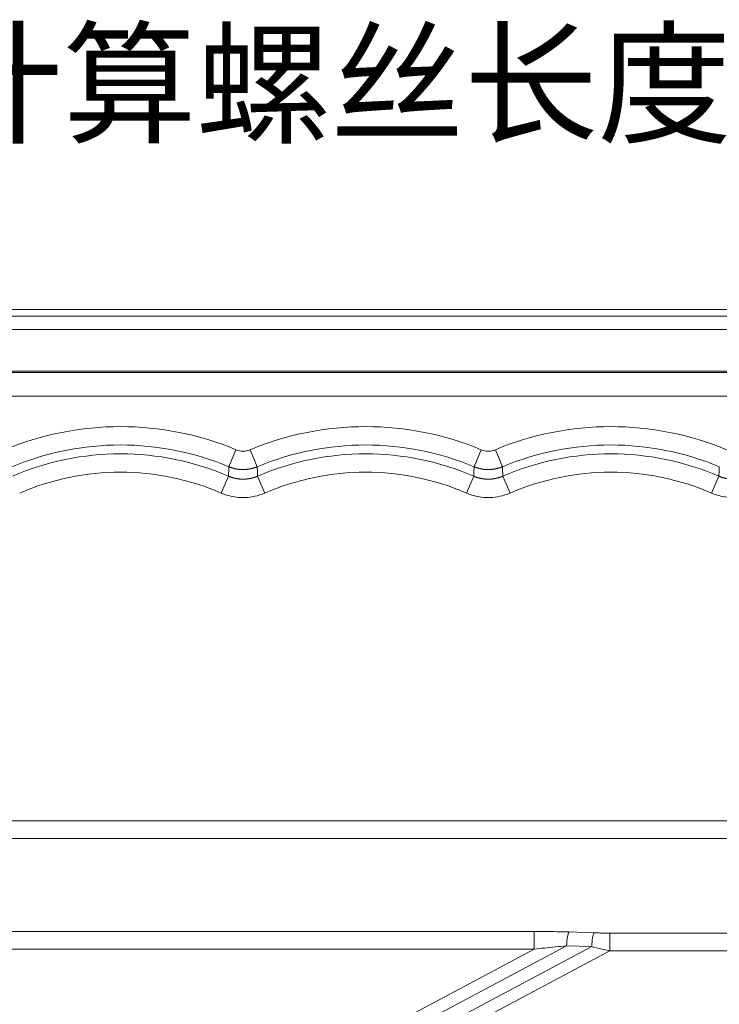
# Model space of a CAD drawing. Units: millimetres. Extents: x -737 to 1614, y -322 to 1018.
# Drawn here: x -435 to -378, y 724 to 804 of the extents above; entities that cross this region are included whole.
import ezdxf
from ezdxf import colors
from ezdxf.entities.mleader import LeaderData, LeaderLine
from ezdxf.math import Vec2, Vec3

# ---------------------------------------------------------------- set-up
doc = ezdxf.new("R2010")
doc.units = ezdxf.units.MM
doc.layers.add('1', color=7, linetype='Continuous', true_color=0xffffff)

msp = doc.modelspace()

# ---------------------------------------------------------------- linework, layer by layer
at = {"layer": '1', "color": 3, "linetype": 'Continuous', "lineweight": 18}
msp.add_line((-278.27571, 780.83994), (-555.96436, 780.83994), dxfattribs=at)
at = {"layer": '1', "color": 3, "linetype": 'Continuous', "lineweight": 13}
for p, q in [((-278.27571, 780.30271), (-555.96436, 780.30271)), ((-278.27571, 779.227), (-555.96436, 779.227)), ((-689.80293, 775.82755), (-144.43714, 775.82755)), ((-308.55011, 775.72245), (-552.22318, 775.72245)), ((-308.55011, 773.78596), (-552.22318, 773.78596)), ((-417.69763, 769.4136), (-418.27523, 768.02983)), ((-416.54244, 769.4136), (-415.96484, 768.02983)), ((-397.69763, 769.4136), (-398.27523, 768.02983)), ((-396.54244, 769.4136), (-395.96484, 768.02983)), ((-418.90241, 765.88258), (-418.30829, 767.25934)), ((-415.33766, 765.88258), (-415.93179, 767.25934)), ((-398.90241, 765.88258), (-398.30829, 767.25934)), ((-395.33766, 765.88258), (-395.93179, 767.25934)), ((-378.90241, 765.88258), (-378.30829, 767.25934)), ((-365.35742, 739.16338), (-468.88265, 739.16338)), ((-365.35742, 737.71449), (-468.88265, 737.71449)), ((-393.36525, 730.13784), (-469.6231, 730.13784)), ((-393.36525, 728.68895), (-393.36525, 730.13784)), ((-388.51115, 730.0246), (-390.56038, 730.0931)), ((-364.60388, 730.00386), (-387.21098, 730.00386)), ((-387.21097, 728.55497), (-387.21097, 730.00386)), ((-525.7716, 657.16316), (-390.73117, 728.96543)), ((-388.68195, 728.89693), (-390.73117, 728.96543)), ((-526.23755, 658.03949), (-393.36525, 728.68895)), ((-526.16341, 655.79674), (-388.68195, 728.89693)), ((-525.69746, 654.9204), (-387.21098, 728.55497)), ((-393.36525, 728.68895), (-469.6231, 728.68895)), ((-364.60388, 728.55497), (-387.21098, 728.55497))]:
    msp.add_line(p, q, dxfattribs=at)
for centre, radius, start, end in [((-427.12004, 746.83994), 24.46124, 67.34401, 112.65599), ((-407.12004, 746.83994), 24.46124, 67.34401, 112.65599), ((-387.12004, 746.83994), 24.46124, 67.34401, 112.65599), ((-427.12004, 746.83994), 22.96175, 67.34401, 112.65599), ((-407.12004, 746.83994), 22.96175, 67.34401, 112.65599), ((-387.12004, 746.83994), 22.96175, 67.34401, 112.65599), ((-427.12004, 746.83994), 22.23958, 66.6579631, 113.3420369), ((-407.12004, 746.83994), 22.23958, 66.6579631, 113.3420369), ((-387.12004, 746.83994), 22.23958, 66.6579631, 113.3420369), ((-427.12004, 746.83994), 20.74009, 66.6579631, 113.3420369), ((-407.12004, 746.83994), 20.74009, 66.6579631, 113.3420369), ((-387.12004, 746.83994), 20.74009, 66.6579631, 113.3420369)]:
    msp.add_arc(centre, radius, start, end, dxfattribs=at)
for centre, ratio in [((-390.56038, 728.64421), 0.12371856), ((-388.51115, 728.57571), 0.12371868)]:
    msp.add_ellipse(centre, major_axis=(-0.05011, -1.49916), ratio=ratio, start_param=3.40546712, end_param=4.50058605, dxfattribs=at)
for points in [[(-417.69763, 769.4136), (-417.63806, 769.38874), (-417.51254, 769.34533), (-417.30319, 769.3036), (-417.07014, 769.29209), (-416.81484, 769.32113), (-416.63433, 769.37525), (-416.54244, 769.4136)], [(-397.69763, 769.4136), (-397.63806, 769.38874), (-397.51254, 769.34533), (-397.30319, 769.3036), (-397.07014, 769.29209), (-396.81484, 769.32113), (-396.63433, 769.37525), (-396.54244, 769.4136)], [(-418.27523, 768.02983), (-418.27853, 767.95091), (-418.28536, 767.78869), (-418.29613, 767.5373), (-418.30411, 767.35405), (-418.30829, 767.25934)], [(-415.96484, 768.02983), (-415.96154, 767.95091), (-415.95471, 767.78869), (-415.94395, 767.5373), (-415.93596, 767.35405), (-415.93179, 767.25934)], [(-398.27523, 768.02983), (-398.27853, 767.95091), (-398.28536, 767.78869), (-398.29613, 767.5373), (-398.30411, 767.35405), (-398.30829, 767.25934)], [(-395.96484, 768.02983), (-395.96154, 767.95091), (-395.95471, 767.78869), (-395.94395, 767.5373), (-395.93596, 767.35405), (-395.93179, 767.25934)], [(-378.27523, 768.02983), (-378.27853, 767.95092), (-378.28536, 767.78871), (-378.29612, 767.53738), (-378.30411, 767.35408), (-378.30829, 767.25934)], [(-387.21098, 730.00386), (-387.34917, 730.00386), (-387.62974, 730.00516), (-388.06368, 730.01167), (-388.36072, 730.01957), (-388.51115, 730.0246)]]:
    msp.add_open_spline(points, degree=3, dxfattribs=at)
for points, knots in [([(-418.27523, 768.02983), (-418.26664, 768.02627), (-418.24945, 768.01915), (-418.22355, 768.00878), (-418.19755, 767.99864), (-418.17146, 767.98873), (-418.14527, 767.97908), (-418.119, 767.96966), (-418.09263, 767.96049), (-418.06619, 767.95156), (-418.03966, 767.94288), (-418.01305, 767.93445), (-417.98636, 767.92626), (-417.9596, 767.91832), (-417.93276, 767.91064), (-417.90586, 767.9032), (-417.87889, 767.89601), (-417.85185, 767.88908), (-417.82475, 767.88239), (-417.79759, 767.87597), (-417.77038, 767.86979), (-417.7431, 767.86387), (-417.71578, 767.8582), (-417.6884, 767.85278), (-417.66098, 767.84762), (-417.63351, 767.84272), (-417.60599, 767.83807), (-417.57844, 767.83368), (-417.55084, 767.82954), (-417.52321, 767.82566), (-417.49554, 767.82204), (-417.46784, 767.81868), (-417.44011, 767.81557), (-417.41235, 767.81273), (-417.38457, 767.81014), (-417.35676, 767.80781), (-417.32893, 767.80574), (-417.30109, 767.80393), (-417.27323, 767.80237), (-417.24535, 767.80108), (-417.21747, 767.80004), (-417.18958, 767.79926), (-417.16168, 767.79875), (-417.13378, 767.79849), (-417.10588, 767.79849), (-417.07798, 767.79875), (-417.05008, 767.79927), (-417.0222, 767.80005), (-416.99432, 767.80109), (-416.96645, 767.80238), (-416.93859, 767.80394), (-416.91076, 767.80576), (-416.88294, 767.80783), (-416.85514, 767.81017), (-416.82736, 767.81276), (-416.79961, 767.81561), (-416.77189, 767.81872), (-416.74419, 767.82208), (-416.71653, 767.82571), (-416.6889, 767.82959), (-416.66131, 767.83373), (-416.63376, 767.83812), (-416.60625, 767.84277), (-416.57879, 767.84768), (-416.55136, 767.85284), (-416.52399, 767.85826), (-416.49667, 767.86393), (-416.4694, 767.86986), (-416.44218, 767.87604), (-416.41503, 767.88248), (-416.38793, 767.88916), (-416.3609, 767.8961), (-416.33393, 767.90329), (-416.30703, 767.91073), (-416.28021, 767.91842), (-416.25345, 767.92636), (-416.22678, 767.93454), (-416.20018, 767.94297), (-416.17367, 767.95165), (-416.14724, 767.96057), (-416.1209, 767.96973), (-416.09464, 767.97914), (-416.06848, 767.98879), (-416.04242, 767.99868), (-416.01645, 768.00881), (-415.99058, 768.01917), (-415.97342, 768.02627), (-415.96484, 768.02983)], [0, 0, 0, 0, 0.01176434, 0.02352981, 0.0352963, 0.04706368, 0.05883182, 0.07060061, 0.08236991, 0.0941396, 0.10590955, 0.11767963, 0.12944973, 0.14121971, 0.15298945, 0.16475884, 0.17652776, 0.18829619, 0.20006419, 0.21183177, 0.22359899, 0.23536587, 0.24713244, 0.25889875, 0.27066482, 0.28243068, 0.29419638, 0.30596195, 0.31772742, 0.32949282, 0.3412582, 0.3530236, 0.36478902, 0.37655447, 0.38831991, 0.40008533, 0.41185072, 0.42361604, 0.43538127, 0.44714639, 0.45891138, 0.47067622, 0.48244087, 0.49420533, 0.50596955, 0.51773354, 0.52949725, 0.54126069, 0.55302383, 0.56478671, 0.57654937, 0.58831187, 0.60007426, 0.61183659, 0.62359891, 0.63536126, 0.6471237, 0.65888628, 0.67064904, 0.68241204, 0.69417532, 0.70593893, 0.71770294, 0.72946739, 0.74123233, 0.75299784, 0.76476396, 0.7765307, 0.78829789, 0.8000654, 0.81183305, 0.8236007, 0.83536816, 0.84713529, 0.8589019, 0.87066783, 0.88243291, 0.89419698, 0.90595986, 0.91772138, 0.92948137, 0.94123967, 0.95299611, 0.96475052, 0.97650275, 0.98825263, 1, 1, 1, 1]), ([(-398.27523, 768.02983), (-398.26664, 768.02627), (-398.24945, 768.01915), (-398.22355, 768.00878), (-398.19755, 767.99864), (-398.17146, 767.98873), (-398.14527, 767.97908), (-398.119, 767.96966), (-398.09263, 767.96049), (-398.06619, 767.95156), (-398.03966, 767.94288), (-398.01305, 767.93445), (-397.98636, 767.92626), (-397.9596, 767.91832), (-397.93276, 767.91064), (-397.90586, 767.9032), (-397.87889, 767.89601), (-397.85185, 767.88908), (-397.82475, 767.88239), (-397.79759, 767.87597), (-397.77038, 767.86979), (-397.7431, 767.86387), (-397.71578, 767.8582), (-397.6884, 767.85278), (-397.66098, 767.84762), (-397.63351, 767.84272), (-397.60599, 767.83807), (-397.57844, 767.83368), (-397.55084, 767.82954), (-397.52321, 767.82566), (-397.49554, 767.82204), (-397.46784, 767.81868), (-397.44011, 767.81557), (-397.41235, 767.81273), (-397.38457, 767.81014), (-397.35676, 767.80781), (-397.32893, 767.80574), (-397.30109, 767.80393), (-397.27323, 767.80237), (-397.24535, 767.80108), (-397.21747, 767.80004), (-397.18958, 767.79926), (-397.16168, 767.79875), (-397.13378, 767.79849), (-397.10588, 767.79849), (-397.07798, 767.79875), (-397.05008, 767.79927), (-397.0222, 767.80005), (-396.99432, 767.80109), (-396.96645, 767.80238), (-396.93859, 767.80394), (-396.91076, 767.80576), (-396.88294, 767.80783), (-396.85514, 767.81017), (-396.82736, 767.81276), (-396.79961, 767.81561), (-396.77189, 767.81872), (-396.74419, 767.82208), (-396.71653, 767.82571), (-396.6889, 767.82959), (-396.66131, 767.83373), (-396.63376, 767.83812), (-396.60625, 767.84277), (-396.57879, 767.84768), (-396.55136, 767.85284), (-396.52399, 767.85826), (-396.49667, 767.86393), (-396.4694, 767.86986), (-396.44218, 767.87604), (-396.41503, 767.88248), (-396.38793, 767.88916), (-396.3609, 767.8961), (-396.33393, 767.90329), (-396.30703, 767.91073), (-396.28021, 767.91842), (-396.25345, 767.92636), (-396.22678, 767.93454), (-396.20018, 767.94297), (-396.17367, 767.95165), (-396.14724, 767.96057), (-396.1209, 767.96973), (-396.09464, 767.97914), (-396.06848, 767.98879), (-396.04242, 767.99868), (-396.01645, 768.00881), (-395.99058, 768.01917), (-395.97342, 768.02627), (-395.96484, 768.02983)], [0, 0, 0, 0, 0.01176434, 0.02352981, 0.0352963, 0.04706368, 0.05883182, 0.07060061, 0.08236991, 0.0941396, 0.10590955, 0.11767963, 0.12944973, 0.14121971, 0.15298945, 0.16475884, 0.17652776, 0.18829619, 0.20006419, 0.21183177, 0.22359899, 0.23536587, 0.24713244, 0.25889875, 0.27066482, 0.28243068, 0.29419638, 0.30596195, 0.31772742, 0.32949282, 0.3412582, 0.3530236, 0.36478902, 0.37655447, 0.38831991, 0.40008533, 0.41185072, 0.42361604, 0.43538127, 0.44714639, 0.45891138, 0.47067622, 0.48244087, 0.49420533, 0.50596955, 0.51773354, 0.52949725, 0.54126069, 0.55302383, 0.56478671, 0.57654937, 0.58831187, 0.60007426, 0.61183659, 0.62359891, 0.63536126, 0.6471237, 0.65888628, 0.67064904, 0.68241204, 0.69417532, 0.70593893, 0.71770294, 0.72946739, 0.74123233, 0.75299784, 0.76476396, 0.7765307, 0.78829789, 0.8000654, 0.81183305, 0.8236007, 0.83536816, 0.84713529, 0.8589019, 0.87066783, 0.88243291, 0.89419698, 0.90595986, 0.91772138, 0.92948137, 0.94123967, 0.95299611, 0.96475052, 0.97650275, 0.98825263, 1, 1, 1, 1]), ([(-418.30829, 767.25934), (-418.29971, 767.25567), (-418.28255, 767.24831), (-418.25665, 767.23758), (-418.23061, 767.22704), (-418.20443, 767.21675), (-418.1781, 767.20667), (-418.15164, 767.19683), (-418.12504, 767.18723), (-418.0983, 767.17786), (-418.07144, 767.16872), (-418.04445, 767.15983), (-418.01734, 767.15119), (-417.9901, 767.14278), (-417.96275, 767.13463), (-417.93528, 767.12673), (-417.90771, 767.11908), (-417.88002, 767.11168), (-417.85224, 767.10454), (-417.82435, 767.09766), (-417.79636, 767.09104), (-417.76829, 767.08468), (-417.74012, 767.07858), (-417.71187, 767.07275), (-417.68353, 767.06719), (-417.65512, 767.06189), (-417.62663, 767.05686), (-417.59808, 767.05211), (-417.56945, 767.04763), (-417.54076, 767.04342), (-417.51202, 767.03949), (-417.48321, 767.03583), (-417.45436, 767.03245), (-417.42546, 767.02935), (-417.39652, 767.02653), (-417.36754, 767.02398), (-417.33852, 767.02172), (-417.30947, 767.01974), (-417.28039, 767.01804), (-417.2513, 767.01662), (-417.22218, 767.01549), (-417.19305, 767.01464), (-417.16391, 767.01407), (-417.13476, 767.01379), (-417.10561, 767.01378), (-417.07646, 767.01407), (-417.04731, 767.01463), (-417.01818, 767.01548), (-416.98906, 767.01661), (-416.95996, 767.01803), (-416.93089, 767.01972), (-416.90183, 767.0217), (-416.87281, 767.02396), (-416.84383, 767.0265), (-416.81488, 767.02932), (-416.78598, 767.03242), (-416.75712, 767.0358), (-416.72831, 767.03945), (-416.69956, 767.04338), (-416.67087, 767.04759), (-416.64224, 767.05207), (-416.61367, 767.05682), (-416.58518, 767.06185), (-416.55676, 767.06714), (-416.52842, 767.07271), (-416.50016, 767.07854), (-416.47199, 767.08463), (-416.4439, 767.09099), (-416.41591, 767.09761), (-416.38801, 767.1045), (-416.36022, 767.11164), (-416.33253, 767.11903), (-416.30494, 767.12669), (-416.27746, 767.13459), (-416.2501, 767.14274), (-416.22286, 767.15115), (-416.19573, 767.1598), (-416.16873, 767.16869), (-416.14186, 767.17782), (-416.11511, 767.1872), (-416.0885, 767.19681), (-416.06203, 767.20665), (-416.03569, 767.21673), (-416.00949, 767.22703), (-415.98344, 767.23757), (-415.95753, 767.24831), (-415.94036, 767.25567), (-415.93179, 767.25934)], [0, 0, 0, 0, 0.01145155, 0.02292466, 0.03441888, 0.04593378, 0.0574689, 0.06902379, 0.080598, 0.09219104, 0.10380246, 0.11543179, 0.12707853, 0.13874222, 0.15042236, 0.16211845, 0.17383001, 0.18555652, 0.1972975, 0.20905242, 0.22082077, 0.23260204, 0.24439571, 0.25620125, 0.26801814, 0.27984585, 0.29168384, 0.30353159, 0.31538854, 0.32725417, 0.33912792, 0.35100925, 0.36289762, 0.37479247, 0.38669325, 0.39859942, 0.4105104, 0.42242566, 0.43434462, 0.44626674, 0.45819145, 0.4701182, 0.48204641, 0.49397554, 0.50590502, 0.51783428, 0.52976277, 0.54168993, 0.5536152, 0.56553801, 0.5774578, 0.58937402, 0.60128611, 0.61319352, 0.62509568, 0.63699204, 0.64888206, 0.66076518, 0.67264085, 0.68450852, 0.69636767, 0.70821773, 0.72005817, 0.73188846, 0.74370807, 0.75551645, 0.76731309, 0.77909746, 0.79086904, 0.80262731, 0.81437176, 0.82610188, 0.83781716, 0.8495171, 0.86120121, 0.87286898, 0.88451993, 0.89615358, 0.90776944, 0.91936703, 0.9309459, 0.94250557, 0.95404558, 0.96556548, 0.97706481, 0.98854313, 1, 1, 1, 1]), ([(-398.30829, 767.25934), (-398.29971, 767.25567), (-398.28255, 767.24831), (-398.25665, 767.23758), (-398.23061, 767.22704), (-398.20443, 767.21675), (-398.1781, 767.20667), (-398.15164, 767.19683), (-398.12504, 767.18723), (-398.0983, 767.17786), (-398.07144, 767.16872), (-398.04445, 767.15983), (-398.01734, 767.15119), (-397.9901, 767.14278), (-397.96275, 767.13463), (-397.93528, 767.12673), (-397.90771, 767.11908), (-397.88002, 767.11168), (-397.85224, 767.10454), (-397.82435, 767.09766), (-397.79636, 767.09104), (-397.76829, 767.08468), (-397.74012, 767.07858), (-397.71187, 767.07275), (-397.68353, 767.06719), (-397.65512, 767.06189), (-397.62663, 767.05686), (-397.59808, 767.05211), (-397.56945, 767.04763), (-397.54076, 767.04342), (-397.51202, 767.03949), (-397.48321, 767.03583), (-397.45436, 767.03245), (-397.42546, 767.02935), (-397.39652, 767.02653), (-397.36754, 767.02398), (-397.33852, 767.02172), (-397.30947, 767.01974), (-397.28039, 767.01804), (-397.2513, 767.01662), (-397.22218, 767.01549), (-397.19305, 767.01464), (-397.16391, 767.01407), (-397.13476, 767.01379), (-397.10561, 767.01378), (-397.07646, 767.01407), (-397.04731, 767.01463), (-397.01818, 767.01548), (-396.98906, 767.01661), (-396.95996, 767.01803), (-396.93089, 767.01972), (-396.90183, 767.0217), (-396.87281, 767.02396), (-396.84383, 767.0265), (-396.81488, 767.02932), (-396.78598, 767.03242), (-396.75712, 767.0358), (-396.72831, 767.03945), (-396.69956, 767.04338), (-396.67087, 767.04759), (-396.64224, 767.05207), (-396.61367, 767.05682), (-396.58518, 767.06185), (-396.55676, 767.06714), (-396.52842, 767.07271), (-396.50016, 767.07854), (-396.47199, 767.08463), (-396.4439, 767.09099), (-396.41591, 767.09761), (-396.38801, 767.1045), (-396.36022, 767.11164), (-396.33253, 767.11903), (-396.30494, 767.12669), (-396.27746, 767.13459), (-396.2501, 767.14274), (-396.22286, 767.15115), (-396.19573, 767.1598), (-396.16873, 767.16869), (-396.14186, 767.17782), (-396.11511, 767.1872), (-396.0885, 767.19681), (-396.06203, 767.20665), (-396.03569, 767.21673), (-396.00949, 767.22703), (-395.98344, 767.23757), (-395.95753, 767.24831), (-395.94036, 767.25567), (-395.93179, 767.25934)], [0, 0, 0, 0, 0.01145155, 0.02292466, 0.03441888, 0.04593378, 0.0574689, 0.06902379, 0.080598, 0.09219104, 0.10380246, 0.11543179, 0.12707853, 0.13874222, 0.15042236, 0.16211845, 0.17383001, 0.18555652, 0.1972975, 0.20905242, 0.22082077, 0.23260204, 0.24439571, 0.25620125, 0.26801814, 0.27984585, 0.29168384, 0.30353159, 0.31538854, 0.32725417, 0.33912792, 0.35100925, 0.36289762, 0.37479247, 0.38669325, 0.39859942, 0.4105104, 0.42242566, 0.43434462, 0.44626674, 0.45819145, 0.4701182, 0.48204641, 0.49397554, 0.50590502, 0.51783428, 0.52976277, 0.54168993, 0.5536152, 0.56553801, 0.5774578, 0.58937402, 0.60128611, 0.61319352, 0.62509568, 0.63699204, 0.64888206, 0.66076518, 0.67264085, 0.68450852, 0.69636767, 0.70821773, 0.72005817, 0.73188846, 0.74370807, 0.75551645, 0.76731309, 0.77909746, 0.79086904, 0.80262731, 0.81437176, 0.82610188, 0.83781716, 0.8495171, 0.86120121, 0.87286898, 0.88451993, 0.89615358, 0.90776944, 0.91936703, 0.9309459, 0.94250557, 0.95404558, 0.96556548, 0.97706481, 0.98854313, 1, 1, 1, 1]), ([(-378.30829, 767.25934), (-378.29971, 767.25567), (-378.28255, 767.24831), (-378.25665, 767.23758), (-378.23061, 767.22704), (-378.20443, 767.21675), (-378.1781, 767.20667), (-378.15164, 767.19683), (-378.12504, 767.18723), (-378.0983, 767.17786), (-378.07144, 767.16872), (-378.04445, 767.15983), (-378.01734, 767.15119), (-377.9901, 767.14278), (-377.96275, 767.13463), (-377.93528, 767.12673), (-377.90771, 767.11908), (-377.88002, 767.11168), (-377.85224, 767.10454), (-377.82435, 767.09766), (-377.79636, 767.09104), (-377.76829, 767.08468), (-377.74012, 767.07858), (-377.71187, 767.07275), (-377.68353, 767.06719), (-377.65512, 767.06189), (-377.62663, 767.05686), (-377.59808, 767.05211), (-377.56945, 767.04763), (-377.54076, 767.04342), (-377.51202, 767.03949), (-377.48321, 767.03583), (-377.45436, 767.03245), (-377.42546, 767.02935), (-377.39652, 767.02653), (-377.36754, 767.02398), (-377.33852, 767.02172), (-377.30947, 767.01974), (-377.28039, 767.01804), (-377.2513, 767.01662), (-377.22218, 767.01549), (-377.19305, 767.01464), (-377.16391, 767.01407), (-377.13476, 767.01379), (-377.10561, 767.01378), (-377.07646, 767.01407), (-377.04731, 767.01463), (-377.01818, 767.01548), (-376.98906, 767.01661), (-376.95996, 767.01803), (-376.93089, 767.01972), (-376.90183, 767.0217), (-376.87281, 767.02396), (-376.84383, 767.0265), (-376.81488, 767.02932), (-376.78598, 767.03242), (-376.75712, 767.0358), (-376.72831, 767.03945), (-376.69956, 767.04338), (-376.67087, 767.04759), (-376.64224, 767.05207), (-376.61367, 767.05682), (-376.58518, 767.06185), (-376.55676, 767.06714), (-376.52842, 767.07271), (-376.50016, 767.07854), (-376.47199, 767.08463), (-376.4439, 767.09099), (-376.41591, 767.09761), (-376.38801, 767.1045), (-376.36022, 767.11164), (-376.33253, 767.11903), (-376.30494, 767.12669), (-376.27746, 767.13459), (-376.2501, 767.14274), (-376.22286, 767.15115), (-376.19573, 767.1598), (-376.16873, 767.16869), (-376.14186, 767.17782), (-376.11511, 767.1872), (-376.0885, 767.19681), (-376.06203, 767.20665), (-376.03569, 767.21673), (-376.00949, 767.22703), (-375.98344, 767.23757), (-375.95753, 767.24831), (-375.94036, 767.25567), (-375.93179, 767.25934)], [0, 0, 0, 0, 0.01145155, 0.02292466, 0.03441888, 0.04593378, 0.0574689, 0.06902379, 0.080598, 0.09219104, 0.10380246, 0.11543179, 0.12707853, 0.13874222, 0.15042236, 0.16211845, 0.17383001, 0.18555652, 0.1972975, 0.20905242, 0.22082077, 0.23260204, 0.24439571, 0.25620125, 0.26801814, 0.27984585, 0.29168385, 0.30353159, 0.31538854, 0.32725417, 0.33912792, 0.35100925, 0.36289762, 0.37479247, 0.38669326, 0.39859942, 0.4105104, 0.42242566, 0.43434462, 0.44626674, 0.45819145, 0.4701182, 0.48204641, 0.49397554, 0.50590502, 0.51783428, 0.52976278, 0.54168994, 0.5536152, 0.56553801, 0.5774578, 0.58937402, 0.60128611, 0.61319352, 0.62509568, 0.63699204, 0.64888206, 0.66076518, 0.67264085, 0.68450853, 0.69636767, 0.70821773, 0.72005817, 0.73188846, 0.74370807, 0.75551645, 0.76731309, 0.77909746, 0.79086904, 0.80262731, 0.81437176, 0.82610188, 0.83781716, 0.8495171, 0.86120121, 0.87286898, 0.88451993, 0.89615358, 0.90776944, 0.91936704, 0.9309459, 0.94250557, 0.95404558, 0.96556548, 0.97706481, 0.98854313, 1, 1, 1, 1])]:
    msp.add_open_spline(points, degree=3, knots=knots, dxfattribs=at)
at = {"layer": '1', "color": 3, "linetype": 'Continuous', "lineweight": 18}
for points in [[(-418.90241, 765.88258), (-418.70318, 765.7966), (-418.29323, 765.65488), (-417.67473, 765.53253), (-416.96272, 765.49592), (-416.17162, 765.58956), (-415.61864, 765.76134), (-415.33766, 765.88258)], [(-398.90241, 765.88258), (-398.70318, 765.7966), (-398.29323, 765.65488), (-397.67473, 765.53253), (-396.96272, 765.49592), (-396.17162, 765.58956), (-395.61864, 765.76134), (-395.33766, 765.88258)], [(-378.90241, 765.88258), (-378.70318, 765.7966), (-378.29323, 765.65488), (-377.67473, 765.53253), (-376.96272, 765.49592), (-376.17162, 765.58956), (-375.61864, 765.76134), (-375.33766, 765.88258)], [(-390.56038, 730.0931), (-390.89181, 730.10418), (-391.54192, 730.12136), (-392.47716, 730.13515), (-393.07369, 730.13784), (-393.36525, 730.13784)], [(-390.73117, 728.96543), (-391.04181, 728.93733), (-391.65155, 728.87865), (-392.52994, 728.78557), (-393.09098, 728.72136), (-393.36525, 728.68895)], [(-387.21098, 728.55497), (-387.3666, 728.58807), (-387.68358, 728.65734), (-388.17415, 728.77078), (-388.51138, 728.85364), (-388.68195, 728.89693)]]:
    msp.add_open_spline(points, degree=3, dxfattribs=at)

# ---------------------------------------------------------------- leaders
at = {"lineweight": 18}
ml = msp.add_multileader_mtext('Standard', dxfattribs=at)
ml.set_content('4-M10{\\fSimSun|b0|i0|c134|p2;通牙},{\\fSimSun|b0|i0|c134|p2;装连接片位置,(箱体厚度15MM，计算螺丝长度用)}', color=256)
ml.set_leader_properties()
ml.build(insert=Vec2(0, 0))
ml.multileader.update_dxf_attribs({"text_right_attachment_type": 6, "dogleg_length": 0.36, "arrow_head_size": 0.18})
ctx = ml.context
ctx.base_point, ctx.char_height, ctx.arrow_head_size, ctx.landing_gap_size, ctx.plane_origin = Vec3(-655.13285, 798.49447), 8, 0.18, 0.09, Vec3(-702.12004, 745.83994)
ctx.right_attachment = 6
notes = []
notes.append((ctx, [(0, (1, 1, 0), (-655.49285, 798.49447), (1, 0), 0.36, [(0, [(-702.12004, 745.83994)], 0, [])])]))
ctx.mtext.insert, ctx.mtext.flow_direction = Vec3(-655.04285, 803.25638), 5
for ctx, leaders in notes:
    for number, flags, end, landing, length, lines in leaders:
        leader = LeaderData()
        leader.index, (leader.has_last_leader_line, leader.has_dogleg_vector, leader.attachment_direction) = number, flags
        leader.last_leader_point, leader.dogleg_vector, leader.dogleg_length = Vec3(end), Vec3(landing), length
        for number, points, colour, breaks in lines:
            line = LeaderLine()
            line.index, line.vertices, line.color, line.breaks = number, Vec3.list(points), colors.encode_raw_color(colour), breaks
            leader.lines.append(line)
        ctx.leaders.append(leader)

doc.saveas('drawing.dxf')
